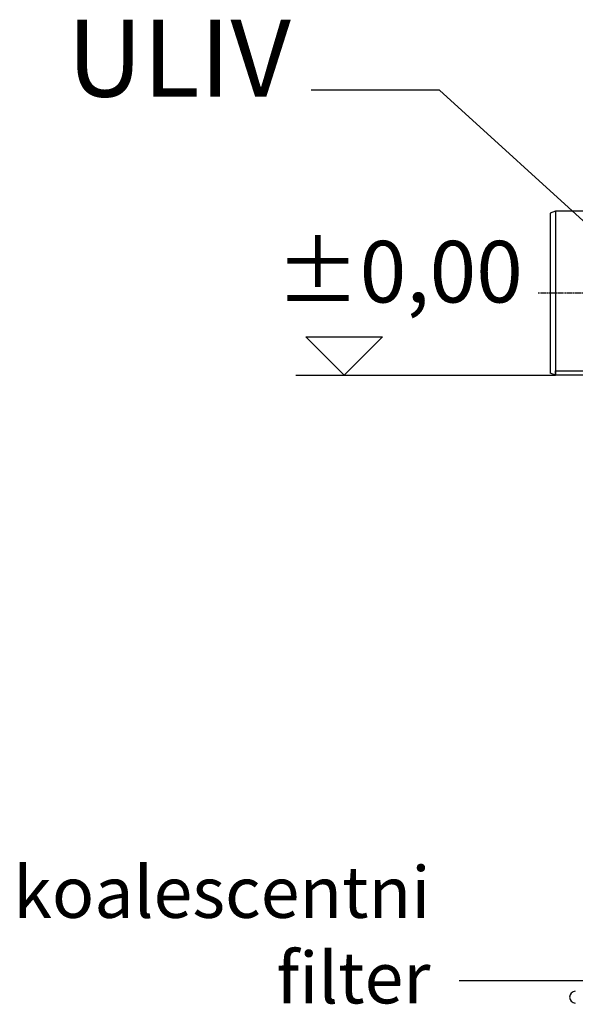
# Model space of a CAD drawing. Units: millimetres. Extents: x 10743 to 23700, y -1907 to 9499.
# Drawn here: x 12063 to 12605, y 3012 to 3972 of the extents above; entities that cross this region are included whole.
import ezdxf

# ---------------------------------------------------------------- set-up
doc = ezdxf.new("R2010")
doc.units = ezdxf.units.MM
doc.linetypes.add('CHAIN', pattern=[0.3543, 0.2362, -0.0295, 0.0591, -0.0295])
doc.layers.add('kote', color=152, linetype='Continuous')
doc.layers.add('tekst', color=152, linetype='Continuous')
doc.styles.get("Standard").update_dxf_attribs({"font": 'trebuc.ttf'})
doc.dimstyles.new('ACO kote$7', dxfattribs={"dimtxt": 75, "dimasz": 125, "dimexe": 15, "dimexo": 15, "dimgap": 20, "dimtad": 1, "dimdec": 0, "dimrnd": 1, "dimzin": 12, "dimdsep": 46, "dimtxsty": 'Standard', "dimblk": 'ARCHTICK', "dimcen": 20, "dimadec": 0, "dimazin": 0, "dimtfac": 1, "dimtdec": 0, "dimtofl": 0, "dimtmove": 0, "dimatfit": 3, "dimldrblk": 'NONE', "dimfxl": 1, "dimtolj": 1, "dimtzin": 0, "dimarcsym": 0})

msp = doc.modelspace()

# ---------------------------------------------------------------- linework, layer by layer
for p, q in [((12585.1, 3785.24), (12580.1, 3783.24)), ((12580.1, 3783.24), (12580.1, 3627.24)), ((12945.1, 3785.24), (12585.1, 3785.24)), ((12585.1, 3785.24), (12585.1, 3625.24)), ((12585.1, 3625.24), (12580.1, 3627.24)), ((12585.1, 3625.24), (12585.1, 3629.54)), ((12585.1, 3629.54), (12789.4, 3629.54)), ((12785.1, 3625.24), (12585.1, 3625.24))]:
    msp.add_line(p, q)
at = {"linetype": 'CHAIN', "ltscale": 23.990969}
msp.add_line((12865.1, 3705.24), (12567.83, 3705.24), dxfattribs=at)
msp.add_arc((12604.82, 3019.42), 5.84, 93, 267)
at = {"layer": 'kote'}
for p, q in [((12379.14, 3625.24), (12341.68, 3662.7)), ((12341.68, 3662.7), (12416.6, 3662.7)), ((12416.6, 3662.7), (12379.14, 3625.24)), ((12332.04, 3625.24), (12585.1, 3625.24))]:
    msp.add_line(p, q, dxfattribs=at)
at = {"layer": 'tekst'}
msp.add_lwpolyline([(13153.72, 3361.63), (12821.16, 3035.23), (12491.19, 3035.23)], dxfattribs=at)

# ---------------------------------------------------------------- texts
at = {"layer": 'kote', "insert": (12312.44, 3756.2), "char_height": 60, "width": 1149.3011, "attachment_point": 1}
msp.add_mtext('±0,00', dxfattribs=at)
at = {"layer": 'tekst', "attachment_point": 9}
for s, insert, char_height, width in [('ULIV', (12327.12, 3873.26), 75, 1277.4564), ('koalescentni filter', (12463.29, 2997.73), 50, 565.3687)]:
    msp.add_mtext(s, dxfattribs=dict(at, insert=insert, char_height=char_height, width=width))

# ---------------------------------------------------------------- leaders
at = {"layer": 'tekst', "annotation_type": 0, "has_hookline": 1, "hookline_direction": 1, "text_width": 200.76}
msp.add_leader([(12660.99, 3731.37), (12472.12, 3902.98), (12347.12, 3902.98)], dimstyle='ACO kote$7', override={"dimgap": 20, "dimtad": 0, "dimldrblk": 'None'}, dxfattribs=at)

doc.saveas('drawing.dxf')
